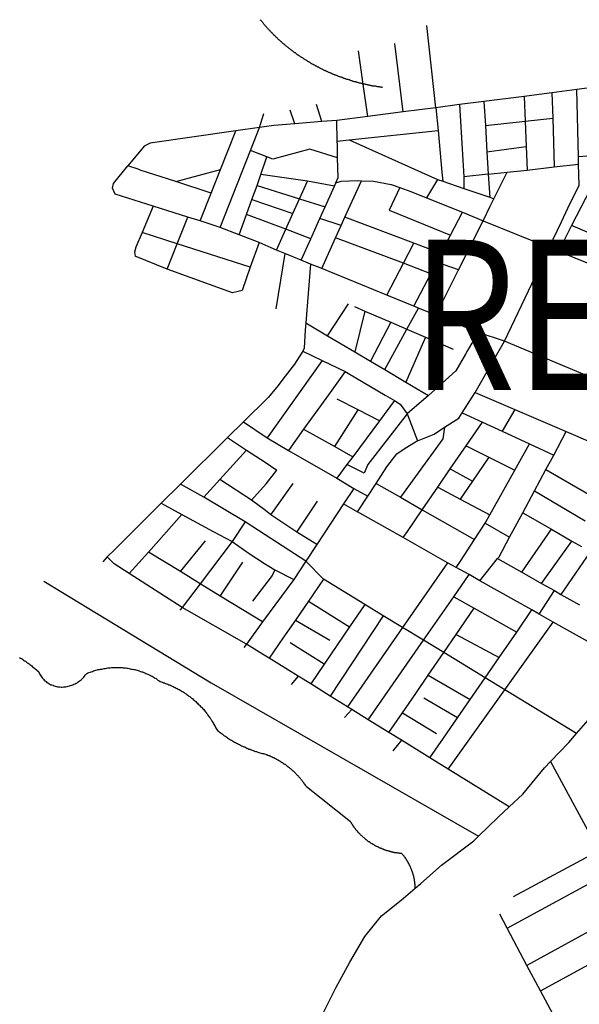
# Model space of a CAD drawing. Extents: x 318165 to 809444, y 987769 to 3368451.
# Drawn here: x 334042 to 334303, y 3361360 to 3361818 of the extents above; entities that cross this region are included whole.
import ezdxf
from ezdxf.enums import TextEntityAlignment as Align

# ---------------------------------------------------------------- set-up
doc = ezdxf.new("R2010")
doc.units = 0
doc.header["$LTSCALE"] = 10
doc.header["$MEASUREMENT"] = 0
doc.layers.add('AMBI_EIXORUA', color=252, linetype='CONTINUOUS')
doc.layers.add('AMBI_RUAS', color=1, linetype='CONTINUOUS')
doc.styles.add('ARIAL', font='ARIAL.TTF')

msp = doc.modelspace()

# ---------------------------------------------------------------- linework, layer by layer
at = {"layer": 'AMBI_EIXORUA'}
for points, elevation in [([(334202.26, 3361788.5), (334202.05, 3361788.64), (334201.79, 3361788.64), (334201.56, 3361788.77), (334201.29, 3361788.77), (334201.02, 3361788.91), (334200.79, 3361788.91), (334200.53, 3361788.91), (334200.29, 3361789.04), (334200.03, 3361789.04), (334199.79, 3361789.18), (334199.52, 3361789.18), (334199.29, 3361789.31), (334199.02, 3361789.31), (334198.79, 3361789.45), (334198.53, 3361789.45), (334198.29, 3361789.58), (334198.03, 3361789.58), (334197.79, 3361789.72), (334197.53, 3361789.72), (334197.29, 3361789.85), (334197.06, 3361789.99), (334196.79, 3361789.99), (334196.55, 3361790.12), (334196.29, 3361790.12), (334196.05, 3361790.26), (334195.82, 3361790.39), (334195.56, 3361790.39), (334195.32, 3361790.53), (334195.08, 3361790.53), (334194.82, 3361790.66), (334194.59, 3361790.66), (334194.35, 3361790.8), (334194.09, 3361790.93), (334193.84, 3361790.93), (334193.61, 3361791.07), (334193.38, 3361791.07), (334193.11, 3361791.2), (334192.87, 3361791.34), (334192.64, 3361791.34), (334192.4, 3361791.47), (334192.14, 3361791.61), (334191.9, 3361791.61), (334191.67, 3361791.74), (334191.43, 3361791.88), (334191.19, 3361791.88), (334190.96, 3361792.01), (334190.7, 3361792.01), (334190.46, 3361792.15), (334190.22, 3361792.28), (334189.99, 3361792.42), (334189.75, 3361792.42), (334189.52, 3361792.55), (334189.28, 3361792.69), (334189.04, 3361792.69), (334188.81, 3361792.82), (334188.57, 3361792.96), (334188.33, 3361792.96), (334188.07, 3361793.09), (334187.84, 3361793.23), (334187.63, 3361793.36), (334187.36, 3361793.36), (334187.15, 3361793.5), (334186.92, 3361793.63), (334186.69, 3361793.77), (334186.44, 3361793.9), (334186.22, 3361793.9), (334185.98, 3361794.04), (334185.74, 3361794.17), (334185.51, 3361794.31), (334185.27, 3361794.31), (334185.04, 3361794.44), (334184.8, 3361794.58), (334184.59, 3361794.71), (334184.35, 3361794.85), (334184.12, 3361794.85), (334183.88, 3361794.98), (334183.64, 3361795.12), (334183.43, 3361795.25), (334183.2, 3361795.39), (334182.97, 3361795.39), (334182.72, 3361795.52), (334182.52, 3361795.66), (334182.28, 3361795.79), (334182.05, 3361795.93), (334181.84, 3361796.06), (334181.6, 3361796.2), (334181.37, 3361796.33), (334181.15, 3361796.33), (334180.93, 3361796.47), (334180.72, 3361796.6), (334180.48, 3361796.74), (334180.24, 3361796.87), (334180.03, 3361797.01), (334179.8, 3361797.14), (334179.58, 3361797.28), (334179.36, 3361797.41), (334179.15, 3361797.41), (334178.91, 3361797.55), (334178.7, 3361797.68), (334178.46, 3361797.82), (334178.26, 3361797.95), (334178.05, 3361798.09), (334177.81, 3361798.22), (334177.6, 3361798.36), (334177.37, 3361798.49), (334177.15, 3361798.63), (334176.95, 3361798.76), (334176.72, 3361798.9), (334176.51, 3361799.03), (334176.29, 3361799.17), (334176.06, 3361799.3), (334175.86, 3361799.44), (334175.64, 3361799.57), (334175.43, 3361799.71), (334175.2, 3361799.84), (334174.99, 3361799.98), (334174.78, 3361800.11), (334174.57, 3361800.25), (334174.36, 3361800.38), (334174.16, 3361800.52), (334173.92, 3361800.65), (334173.71, 3361800.79), (334173.5, 3361800.92), (334173.3, 3361801.06), (334173.09, 3361801.19), (334172.88, 3361801.33), (334172.67, 3361801.46), (334172.46, 3361801.6), (334172.25, 3361801.73), (334172.05, 3361801.87), (334171.84, 3361802), (334171.63, 3361802.14), (334171.42, 3361802.27), (334171.21, 3361802.41), (334171, 3361802.68), (334170.82, 3361802.81), (334170.62, 3361802.95), (334170.4, 3361803.08), (334170.19, 3361803.22), (334169.98, 3361803.35), (334169.78, 3361803.49), (334169.59, 3361803.62), (334169.39, 3361803.76), (334169.18, 3361803.89), (334168.97, 3361804.16), (334168.79, 3361804.3), (334168.58, 3361804.43), (334168.37, 3361804.57), (334168.19, 3361804.7), (334167.98, 3361804.84), (334167.77, 3361804.97), (334167.6, 3361805.24), (334167.38, 3361805.38), (334167.2, 3361805.51), (334167, 3361805.65), (334166.81, 3361805.78), (334166.61, 3361805.92), (334166.42, 3361806.19), (334166.21, 3361806.32), (334166.03, 3361806.46), (334165.82, 3361806.59), (334165.65, 3361806.73), (334165.46, 3361807), (334165.25, 3361807.13), (334165.07, 3361807.27), (334164.9, 3361807.4), (334164.68, 3361807.54), (334164.51, 3361807.81), (334164.32, 3361807.94), (334164.14, 3361808.08), (334163.93, 3361808.21), (334163.75, 3361808.48), (334163.56, 3361808.62), (334163.38, 3361808.75), (334163.17, 3361808.89), (334163, 3361809.16), (334162.82, 3361809.29), (334162.63, 3361809.43), (334162.45, 3361809.56), (334162.27, 3361809.83), (334162.09, 3361809.97), (334161.91, 3361810.1), (334161.73, 3361810.37), (334161.55, 3361810.51), (334161.36, 3361810.64), (334161.18, 3361810.78), (334161.01, 3361811.05), (334160.82, 3361811.18), (334160.63, 3361811.32), (334160.46, 3361811.59), (334160.31, 3361811.72), (334160.12, 3361811.86), (334159.94, 3361812.13), (334159.76, 3361812.26), (334159.6, 3361812.4), (334159.42, 3361812.67), (334159.24, 3361812.8), (334159.06, 3361812.94), (334158.9, 3361813.21), (334158.73, 3361813.34), (334158.54, 3361813.48), (334158.39, 3361813.75), (334158.21, 3361813.88), (334158.05, 3361814.02), (334157.87, 3361814.29), (334157.71, 3361814.42), (334157.54, 3361814.69), (334157.39, 3361814.83), (334157.2, 3361814.96), (334157.05, 3361815.23), (334156.86, 3361815.37), (334156.71, 3361815.5), (334156.53, 3361815.77), (334156.37, 3361815.91), (334156.22, 3361816.04), (334156.04, 3361816.31), (334155.88, 3361816.45), (334155.73, 3361816.72), (334155.58, 3361816.85), (334155.39, 3361817.12), (334155.24, 3361817.26), (334155.08, 3361817.39), (334154.93, 3361817.66), (334154.78, 3361817.8), (334154.63, 3361818.07), (334154.44, 3361818.2), (334154.29, 3361818.47)], 5547.97), ([(334236.13, 3361777.43), (334231.86, 3361815.77)], 6331.78), ([(334220.97, 3361775.54), (334217.04, 3361807.4)], 6330.97), ([(334202.26, 3361788.5), (334200.1, 3361803.89)], 6330.7), ([(334211.25, 3361786.88), (334211.01, 3361786.88), (334210.75, 3361787.02), (334210.49, 3361787.02), (334210.22, 3361787.02), (334209.96, 3361787.02), (334209.72, 3361787.15), (334209.46, 3361787.15), (334209.19, 3361787.15), (334208.93, 3361787.15), (334208.67, 3361787.29), (334208.43, 3361787.29), (334208.17, 3361787.42), (334207.9, 3361787.42), (334207.64, 3361787.42), (334207.4, 3361787.56), (334207.14, 3361787.56), (334206.87, 3361787.56), (334206.61, 3361787.56), (334206.37, 3361787.69), (334206.11, 3361787.69), (334205.84, 3361787.83), (334205.61, 3361787.83), (334205.34, 3361787.83), (334205.08, 3361787.96), (334204.85, 3361787.96), (334204.59, 3361787.96), (334204.32, 3361788.1), (334204.08, 3361788.1), (334203.82, 3361788.23), (334203.56, 3361788.23), (334203.32, 3361788.23), (334203.06, 3361788.37), (334202.79, 3361788.37), (334202.55, 3361788.5), (334202.29, 3361788.5), (334202.26, 3361788.5)], 5548.78), ([(334204.38, 3361773.38), (334202.28, 3361788.37), (334202.26, 3361788.5)], 6330.43), ([(334333.27, 3361789.72), (334331.89, 3361789.72), (334309.03, 3361786.88), (334301.82, 3361785.94)], 5552.02), ([(334277.28, 3361782.7), (334258.57, 3361780.4)], 5552.83), ([(334290.27, 3361784.45), (334277.28, 3361782.7)], 5552.56), ([(334277.28, 3361782.7), (334277.79, 3361771.22)], 6339.61), ([(334301.82, 3361785.94), (334290.27, 3361784.45)], 5552.29), ([(334290.27, 3361784.45), (334290.63, 3361772.57)], 6339.07), ([(334302.61, 3361754.48), (334301.82, 3361785.94)], 6342.31), ([(334183.02, 3361770.95), (334180.47, 3361778.92)], 6330.16), ([(334236.13, 3361777.43), (334220.97, 3361775.54)], 5553.91), ([(334247.2, 3361778.92), (334236.13, 3361777.43)], 5553.37), ([(334236.13, 3361777.43), (334237.14, 3361766.77)], 6336.1), ([(334258.57, 3361780.4), (334247.2, 3361778.92)], 5553.1), ([(334247.2, 3361778.92), (334249.25, 3361745.3)], 6336.64), ([(334258.57, 3361780.4), (334259.24, 3361769.2)], 6337.18), ([(334153.97, 3361768.25), (334155.94, 3361774.73)], 6321.79), ([(334170.4, 3361770.01), (334168.19, 3361776.35)], 6329.89), ([(334204.38, 3361773.38), (334189.96, 3361771.49)], 5554.99), ([(334220.97, 3361775.54), (334204.38, 3361773.38)], 5554.45), ([(334277.79, 3361771.22), (334290.63, 3361772.57)], 6340.96), ([(334290.63, 3361772.57), (334291.31, 3361749.89)], 6339.34), ([(334153.97, 3361768.25), (334142.87, 3361766.63)], 5556.61), ([(334149.67, 3361757.45), (334153.97, 3361768.25)], 6321.52), ([(334170.4, 3361770.01), (334160.58, 3361769.2), (334156.15, 3361768.52), (334153.97, 3361768.25)], 5556.34), ([(334183.02, 3361770.95), (334170.4, 3361770.01)], 5556.07), ([(334189.96, 3361771.49), (334183.02, 3361770.95)], 5555.26), ([(334190.15, 3361761.91), (334189.96, 3361771.49)], 5558.77), ([(334259.24, 3361769.2), (334277.79, 3361771.22)], 6340.69), ([(334259.24, 3361769.2), (334259.97, 3361756.91)], 6337.45), ([(334277.79, 3361771.22), (334278.32, 3361759.34)], 6339.88), ([(334142.87, 3361766.63), (334102.88, 3361760.96), (334100.06, 3361759.48), (334092.58, 3361750.3)], 5559.85), ([(334135.79, 3361748.68), (334142.87, 3361766.63)], 6322.6), ([(334195.79, 3361762.45), (334237.14, 3361766.77)], 6331.51), ([(334237.14, 3361766.77), (334238.98, 3361747.33), (334239.36, 3361743.14)], 6336.37), ([(334190.15, 3361761.91), (334195.79, 3361762.45)], 6331.24), ([(334190.31, 3361754.08), (334190.21, 3361759.88), (334190.15, 3361761.91)], 5560.39), ([(334195.79, 3361762.45), (334236.91, 3361743.95)], 6344.2), ([(334259.97, 3361756.91), (334278.32, 3361759.34)], 6340.42), ([(334278.32, 3361759.34), (334278.78, 3361748.41)], 6340.15), ([(334135.5, 3361721.68), (334149.67, 3361757.45)], 6321.25), ([(334157.37, 3361754.62), (334149.67, 3361757.45)], 6326.65), ([(334154.53, 3361746.25), (334157.37, 3361754.62)], 6326.11), ([(334190.31, 3361754.08), (334177.36, 3361758.13), (334160.2, 3361753.54), (334157.37, 3361754.62)], 6326.38), ([(334259.97, 3361756.91), (334260.58, 3361746.52)], 6337.72), ([(334337.88, 3361753.81), (334334.54, 3361754.75), (334326.21, 3361755.02), (334323.2, 3361755.16), (334316.79, 3361755.16), (334308.5, 3361755.02), (334302.61, 3361754.48)], 6347.98), ([(334302.72, 3361751.11), (334302.61, 3361754.48)], 5565.52), ([(334086.59, 3361737.2), (334085.35, 3361739.9), (334085.91, 3361742.2), (334092.58, 3361750.3)], 6451.93), ([(334114.89, 3361743.01), (334098.33, 3361748.41), (334098.1, 3361748.54), (334097.39, 3361748.81), (334092.58, 3361750.3)], 6320.71), ([(334189.55, 3361742.47), (334190.63, 3361744.9), (334190.31, 3361754.08)], 5567.95), ([(334278.78, 3361748.41), (334291.31, 3361749.89)], 6341.77), ([(334289, 3361712.23), (334294.72, 3361724.24), (334297.7, 3361730.59), (334302.96, 3361741.39), (334302.72, 3361751.11)], 5589.28), ([(334291.31, 3361749.89), (334302.72, 3361751.11)], 6342.04), ([(334314.46, 3361751.65), (334299.32, 3361722.49)], 6338.8), ([(334114.89, 3361743.01), (334135.79, 3361748.68)], 6320.98), ([(334131.42, 3361737.61), (334135.79, 3361748.68)], 6322.33), ([(334152.75, 3361741.25), (334154.53, 3361746.25)], 6325.84), ([(334176.3, 3361743.28), (334154.53, 3361746.25)], 6327.19), ([(334249.25, 3361745.3), (334249.23, 3361739.77)], 6336.91), ([(334260.58, 3361746.52), (334249.25, 3361745.3)], 6451.66), ([(334260.58, 3361746.52), (334269.44, 3361747.46)], 6341.23), ([(334260.58, 3361746.52), (334261.23, 3361735.72)], 6337.99), ([(334263.23, 3361735.04), (334269.44, 3361747.46)], 6342.85), ([(334269.44, 3361747.46), (334278.78, 3361748.41)], 6341.5), ([(334131.42, 3361737.61), (334114.89, 3361743.01)], 6320.44), ([(334150.35, 3361734.64), (334152.75, 3361741.25)], 6325.57), ([(334152.75, 3361741.25), (334172.6, 3361735.04)], 5570.38), ([(334172.6, 3361735.04), (334176.3, 3361743.28)], 6328.27), ([(334188.82, 3361740.85), (334176.3, 3361743.28)], 6326.92), ([(334184.53, 3361731.26), (334188.82, 3361740.85)], 5573.08), ([(334188.82, 3361740.85), (334189.55, 3361742.47)], 5569.03), ([(334189.55, 3361742.47), (334192, 3361743.14), (334199.76, 3361743.55), (334201.4, 3361743.41)], 5567.68), ([(334193.77, 3361726.4), (334201.4, 3361743.41)], 6329.62), ([(334201.4, 3361743.41), (334207.03, 3361743.14), (334215.33, 3361741.66), (334219.27, 3361740.31)], 5569.57), ([(334236.91, 3361743.95), (334231.75, 3361735.45)], 5571.19), ([(334236.91, 3361743.95), (334239.36, 3361743.14)], 6343.93), ([(334239.36, 3361743.14), (334249.23, 3361739.77)], 6343.66), ([(334104.36, 3361731.53), (334086.59, 3361737.2)], 5570.65), ([(334126.3, 3361724.65), (334131.42, 3361737.61)], 6322.06), ([(334219.27, 3361740.31), (334214.32, 3361729.64)], 5575.78), ([(334219.27, 3361740.31), (334224.45, 3361738.42), (334231.75, 3361735.45)], 5571.46), ([(334249.23, 3361739.77), (334261.23, 3361735.72)], 6343.39), ([(334104.36, 3361731.53), (334099.15, 3361719.25)], 5577.94), ([(334120.51, 3361726.4), (334104.36, 3361731.53)], 5574.43), ([(334147.92, 3361727.75), (334150.35, 3361734.64)], 6325.3), ([(334150.35, 3361734.64), (334169.5, 3361728.16)], 5574.7), ([(334169.5, 3361728.16), (334172.6, 3361735.04)], 6328), ([(334172.6, 3361735.04), (334184.53, 3361731.26)], 5573.35), ([(334182.07, 3361725.86), (334184.53, 3361731.26)], 5576.59), ([(334231.75, 3361735.45), (334248.5, 3361728.7)], 5577.13), ([(334258.13, 3361724.78), (334261.49, 3361731.53), (334263.23, 3361735.04)], 6342.58), ([(334261.23, 3361735.72), (334263.23, 3361735.04)], 6343.12), ([(334144.5, 3361718.17), (334147.92, 3361727.75)], 6325.03), ([(334166.21, 3361720.87), (334147.92, 3361727.75)], 6324.76), ([(334166.21, 3361720.87), (334169.5, 3361728.16)], 6327.73), ([(334214.32, 3361729.64), (334243.02, 3361718.03)], 6332.05), ([(334243.02, 3361718.03), (334248.5, 3361728.7)], 6335.02), ([(334248.5, 3361728.7), (334258.13, 3361724.78)], 5578.48), ([(334115.55, 3361713.98), (334120.51, 3361726.4)], 5581.45), ([(334126.3, 3361724.65), (334120.51, 3361726.4)], 5576.05), ([(334135.5, 3361721.68), (334126.3, 3361724.65)], 5577.4), ([(334177.84, 3361716.41), (334182.07, 3361725.86)], 5582.26), ([(334192.01, 3361722.62), (334182.07, 3361725.86)], 6328.54), ([(334189.41, 3361716.82), (334192.01, 3361722.62)], 6329.35), ([(334192.01, 3361722.62), (334193.77, 3361726.4)], 6329.08), ([(334225.94, 3361714.25), (334193.77, 3361726.4)], 6332.59), ([(334246.62, 3361701.83), (334258.13, 3361724.78)], 6335.83), ([(334258.13, 3361724.78), (334289, 3361712.23)], 5589.55), ([(334299.32, 3361722.49), (334294.99, 3361713.85)], 6338.53), ([(334307.45, 3361719.11), (334299.32, 3361722.49)], 6357.97), ([(334099.15, 3361719.25), (334096.3, 3361712.5), (334095.66, 3361710.07), (334095.91, 3361708.31)], 5584.69), ([(334115.55, 3361713.98), (334099.15, 3361719.25)], 6323.14), ([(334144.5, 3361718.17), (334135.5, 3361721.68)], 5579.02), ([(334153.72, 3361714.66), (334144.5, 3361718.17)], 5582.8), ([(334161.86, 3361711.01), (334166.21, 3361720.87)], 6327.46), ([(334177.84, 3361716.41), (334166.21, 3361720.87)], 5582.53), ([(334238.59, 3361709.53), (334243.02, 3361718.03)], 6334.75), ([(334110.9, 3361702.24), (334115.55, 3361713.98)], 5590.9), ([(334149.56, 3361703.18), (334115.55, 3361713.98)], 6322.87), ([(334153.72, 3361714.66), (334149.56, 3361703.18)], 6323.95), ([(334161.86, 3361711.01), (334159.32, 3361712.09), (334153.72, 3361714.66)], 5585.77), ([(334173.35, 3361706.42), (334177.84, 3361716.41)], 5590.36), ([(334182.95, 3361702.51), (334189.41, 3361716.82)], 6328.81), ([(334221.04, 3361704.94), (334189.41, 3361716.82)], 6333.13), ([(334221.04, 3361704.94), (334225.94, 3361714.25)], 6333.67), ([(334238.59, 3361709.53), (334225.94, 3361714.25)], 6332.32), ([(334289, 3361712.23), (334312.9, 3361702.64), (334328.74, 3361696.3), (334335.11, 3361693.6), (334343.58, 3361694.68), (334348.37, 3361700.08), (334357.76, 3361716.55)], 5600.35), ([(334294.99, 3361713.85), (334314.87, 3361705.34)], 6353.65), ([(334110.9, 3361702.24), (334095.91, 3361708.31)], 6323.68), ([(334165.69, 3361709.53), (334161.59, 3361683.74)], 6324.49), ([(334165.69, 3361709.53), (334161.86, 3361711.01)], 5586.58), ([(334173.35, 3361706.42), (334165.69, 3361709.53)], 5590.63), ([(334236.51, 3361705.48), (334238.59, 3361709.53)], 6334.48), ([(334268.21, 3361668.62), (334289, 3361712.23)], 5614.93), ([(334177.7, 3361704.53), (334173.35, 3361706.42)], 5591.17), ([(334177.7, 3361704.53), (334175.49, 3361677.13)], 5605.75), ([(334182.95, 3361702.51), (334177.7, 3361704.53)], 5592.79), ([(334213.33, 3361690.09), (334221.04, 3361704.94)], 6333.4), ([(334233.72, 3361700.08), (334221.04, 3361704.94)], 6332.86), ([(334233.72, 3361700.08), (334236.51, 3361705.48)], 6334.21), ([(334246.62, 3361701.83), (334236.51, 3361705.48)], 6335.29), ([(334143.9, 3361691.84), (334141.27, 3361691.17), (334110.9, 3361702.24)], 6323.41), ([(334149.56, 3361703.18), (334145.84, 3361692.25), (334143.9, 3361691.84)], 6324.22), ([(334213.33, 3361690.09), (334182.95, 3361702.51)], 5599), ([(334225.94, 3361684.96), (334233.72, 3361700.08)], 6333.94), ([(334236.12, 3361680.77), (334246.62, 3361701.83)], 6335.56), ([(334225.94, 3361684.96), (334213.33, 3361690.09)], 5601.7), ([(334185.55, 3361671.19), (334195.44, 3361686.04)], 6378.76), ([(334198.17, 3361684.82), (334203.04, 3361682.66)], 6376.06), ([(334203.04, 3361682.66), (334198.32, 3361663.63)], 6378.49), ([(334203.04, 3361682.66), (334215.16, 3361677.53)], 6376.33), ([(334222.68, 3361674.29), (334228.07, 3361684.01)], 6377.41), ([(334228.07, 3361684.01), (334225.94, 3361684.96)], 5602.24), ([(334236.12, 3361680.77), (334228.07, 3361684.01)], 5605.21), ([(334255.89, 3361672.67), (334236.12, 3361680.77)], 5610.07), ([(334175.49, 3361677.13), (334175.23, 3361673.75), (334175.04, 3361671.05), (334174.67, 3361665.38), (334174.16, 3361663.9)], 5615.47), ([(334175.49, 3361677.13), (334185.55, 3361671.19)], 6379.03), ([(334215.16, 3361677.53), (334205.74, 3361659.31)], 6378.22), ([(334215.16, 3361677.53), (334222.68, 3361674.29)], 6376.6), ([(334212.33, 3361655.39), (334222.68, 3361674.29)], 6377.68), ([(334222.68, 3361674.29), (334231.33, 3361670.51)], 6376.87), ([(334255.89, 3361672.67), (334250.93, 3361664.3), (334249.89, 3361662.55), (334245.48, 3361654.85), (334232.7, 3361643.38)], 6380.65), ([(334268.21, 3361668.62), (334255.89, 3361672.67)], 5615.2), ([(334185.55, 3361671.19), (334198.32, 3361663.63)], 6379.3), ([(334231.33, 3361670.51), (334222.07, 3361649.59)], 6377.95), ([(334231.33, 3361670.51), (334244.28, 3361664.84)], 6377.14), ([(334254.48, 3361644.73), (334268.21, 3361668.62)], 5630.32), ([(334343.37, 3361637.03), (334268.21, 3361668.62)], 5640.04), ([(334174.16, 3361663.9), (334170.17, 3361657.96), (334165.93, 3361652.29), (334162, 3361647.16), (334157.88, 3361642.43), (334146.49, 3361631.09)], 5635.99), ([(334174.16, 3361663.9), (334183.15, 3361659.58)], 5619.52), ([(334198.32, 3361663.63), (334205.74, 3361659.31)], 6379.57), ([(334183.15, 3361659.58), (334157.44, 3361623.53)], 6375.25), ([(334183.15, 3361659.58), (334193.78, 3361654.45)], 5623.57), ([(334205.74, 3361659.31), (334212.33, 3361655.39)], 6379.84), ([(334193.78, 3361654.45), (334186.01, 3361643.65), (334174.42, 3361627.58)], 6375.52), ([(334193.78, 3361654.45), (334195.45, 3361653.64), (334212.46, 3361643.51), (334216.87, 3361640.95)], 5631.67), ([(334212.33, 3361655.39), (334222.07, 3361649.59)], 6380.11), ([(334222.07, 3361649.59), (334232.7, 3361643.38)], 6380.38), ([(334248.37, 3361635.28), (334254.48, 3361644.73)], 5638.15), ([(334254.48, 3361644.73), (334272.95, 3361636.76)], 5637.61), ([(334199.89, 3361636.63), (334190.09, 3361641.62)], 6381.46), ([(334216.87, 3361640.95), (334209.9, 3361631.5)], 6381.73), ([(334216.87, 3361640.95), (334219.55, 3361639.33), (334222.73, 3361634.74)], 5636.8), ([(334232.7, 3361643.38), (334222.73, 3361634.74)], 6380.92), ([(334188.96, 3361619.48), (334199.89, 3361636.63)], 6382), ([(334209.9, 3361631.5), (334199.89, 3361636.63)], 6381.19), ([(334240.12, 3361628.53), (334246.78, 3361632.71), (334248.37, 3361635.28)], 5642.47), ([(334248.37, 3361635.28), (334257.88, 3361630.82)], 6383.08), ([(334272.95, 3361636.76), (334267.11, 3361626.64)], 6383.62), ([(334272.95, 3361636.76), (334296.96, 3361626.5)], 5645.98), ([(334146.49, 3361631.09), (334138.92, 3361623.67)], 5642.2), ([(334146.49, 3361631.09), (334157.44, 3361623.53)], 5643.01), ([(334222.73, 3361634.74), (334204.41, 3361611.11), (334202.65, 3361607.06), (334194.7, 3361611.11)], 6382.27), ([(334209.9, 3361631.5), (334197.48, 3361614.76)], 6493.24), ([(334222.73, 3361634.74), (334227.56, 3361622.18)], 5646.52), ([(334250.32, 3361619.89), (334257.88, 3361630.82)], 6411.97), ([(334257.88, 3361630.82), (334267.11, 3361626.64)], 6383.35), ([(334174.42, 3361627.58), (334167.37, 3361617.73)], 6375.79), ([(334174.42, 3361627.58), (334188.96, 3361619.48)], 6382.54), ([(334240.12, 3361628.53), (334239.34, 3361623.13), (334219.63, 3361595.86)], 6403.33), ([(334227.56, 3361622.18), (334235.31, 3361625.29), (334240.12, 3361628.53)], 5646.25), ([(334267.11, 3361626.64), (334279.73, 3361620.83)], 6383.89), ([(334291.1, 3361615.57), (334296.96, 3361626.5)], 5651.92), ([(334296.96, 3361626.5), (334341.64, 3361607.33)], 5659.21), ([(334138.92, 3361623.67), (334117.01, 3361601.93)], 5655.43), ([(334138.92, 3361623.67), (334147.86, 3361617.86)], 6384.43), ([(334157.44, 3361623.53), (334167.37, 3361617.73)], 5647.06), ([(334208.31, 3361602.34), (334213.33, 3361610.03), (334217.92, 3361616.11), (334221.85, 3361618.81), (334226.6, 3361621.78), (334227.56, 3361622.18)], 5657.86), ([(334135.37, 3361604.09), (334147.86, 3361617.86)], 6385.51), ([(334147.86, 3361617.86), (334156.5, 3361612.19), (334162.03, 3361608.55)], 6384.7), ([(334167.37, 3361617.73), (334189.97, 3361604.77)], 5655.97), ([(334188.96, 3361619.48), (334197.48, 3361614.76)], 6382.81), ([(334242.88, 3361609.09), (334250.32, 3361619.89)], 6411.7), ([(334250.32, 3361619.89), (334260.91, 3361614.62)], 6403.6), ([(334272.95, 3361608.55), (334279.73, 3361620.83)], 6411.16), ([(334279.73, 3361620.83), (334291.1, 3361615.57)], 6384.16), ([(334197.48, 3361614.76), (334194.7, 3361611.11)], 6493.51), ([(334260.91, 3361614.62), (334253.15, 3361603.42)], 6404.14), ([(334260.91, 3361614.62), (334272.95, 3361608.55)], 6403.87), ([(334287.4, 3361608.82), (334291.1, 3361615.57)], 5656.78), ([(334150.11, 3361594.51), (334157.01, 3361602.2), (334162.03, 3361608.55)], 6384.97), ([(334194.7, 3361611.11), (334189.97, 3361604.77)], 6493.78), ([(334237.03, 3361600.58), (334242.88, 3361609.09)], 6411.43), ([(334242.88, 3361609.09), (334253.15, 3361603.42)], 6404.68), ([(334261.38, 3361587.76), (334272.95, 3361608.55)], 6406.3), ([(334282.09, 3361598.83), (334287.4, 3361608.82)], 5662.72), ([(334287.4, 3361608.82), (334312.46, 3361594.37)], 6410.62), ([(334127.89, 3361595.86), (334135.37, 3361604.09)], 6385.24), ([(334150.11, 3361594.51), (334135.37, 3361604.09)], 6386.59), ([(334189.97, 3361604.77), (334197.94, 3361600.04)], 6494.05), ([(334253.15, 3361603.42), (334247.49, 3361595.05)], 6404.41), ([(334117.01, 3361601.93), (334108.1, 3361593.16)], 5660.56), ([(334127.89, 3361595.86), (334117.01, 3361601.93)], 5659.48), ([(334159.2, 3361587.76), (334169.65, 3361602.34)], 6386.86), ([(334197.94, 3361600.04), (334193.12, 3361592.75)], 6494.59), ([(334197.94, 3361600.04), (334204.4, 3361596.4)], 6494.32), ([(334204.4, 3361596.4), (334208.31, 3361602.34)], 5661.37), ([(334208.31, 3361602.34), (334219.63, 3361595.86)], 6412.24), ([(334229.77, 3361590.05), (334237.03, 3361600.58)], 6406.84), ([(334237.03, 3361600.58), (334247.49, 3361595.05)], 6413.05), ([(334276.62, 3361588.7), (334282.09, 3361598.83)], 5668.93), ([(334282.09, 3361598.83), (334305.76, 3361584.92)], 6409.81), ([(334147.27, 3361584.38), (334127.89, 3361595.86)], 5667.04), ([(334159.2, 3361587.76), (334156.73, 3361589.65), (334150.11, 3361594.51)], 6386.32), ([(334171.35, 3361579.66), (334181.03, 3361594.1)], 6387.13), ([(334199.65, 3361589.11), (334204.4, 3361596.4)], 5665.42), ([(334219.63, 3361595.86), (334229.77, 3361590.05)], 6412.51), ([(334247.49, 3361595.05), (334261.38, 3361587.76)], 6413.32), ([(334108.1, 3361593.16), (334086.3, 3361571.42), (334082.83, 3361568.05)], 5678.11), ([(334108.1, 3361593.16), (334117.72, 3361587.89)], 6387.4), ([(334193.12, 3361592.75), (334180.72, 3361573.85)], 6494.86), ([(334193.12, 3361592.75), (334199.65, 3361589.11)], 5665.69), ([(334220.85, 3361577.09), (334199.65, 3361589.11)], 5676.22), ([(334220.85, 3361577.09), (334222.95, 3361579.93), (334229.77, 3361590.05)], 6406.57), ([(334229.77, 3361590.05), (334254.16, 3361576.15)], 6412.78), ([(334102.14, 3361570.34), (334117.72, 3361587.89)], 6390.64), ([(334117.72, 3361587.89), (334132.27, 3361579.93), (334141.18, 3361575.2)], 6387.67), ([(334171.35, 3361579.66), (334159.2, 3361587.76)], 6386.05), ([(334259.2, 3361583.84), (334261.38, 3361587.76)], 6406.03), ([(334270.49, 3361577.36), (334276.62, 3361588.7)], 5677.84), ([(334276.62, 3361588.7), (334290.02, 3361581.01)], 6407.11), ([(334147.27, 3361584.38), (334141.18, 3361575.2)], 6390.91), ([(334175.57, 3361566.02), (334156.63, 3361578.44), (334147.27, 3361584.38)], 5682.97), ([(334254.16, 3361576.15), (334259.2, 3361583.84)], 6405.76), ([(334259.2, 3361583.84), (334270.49, 3361577.36)], 6403.06), ([(334276.18, 3361561.03), (334290.02, 3361581.01)], 6393.88), ([(334290.02, 3361581.01), (334299.51, 3361575.47)], 6407.38), ([(334117.01, 3361561.3), (334128.69, 3361575.61)], 6389.02), ([(334180.72, 3361573.85), (334171.35, 3361579.66)], 6385.78), ([(334241.63, 3361565.35), (334220.85, 3361577.09)], 5686.48), ([(334245.66, 3361563.19), (334247.6, 3361566.16), (334254.16, 3361576.15)], 6405.49), ([(334264.91, 3361567.37), (334265.6, 3361568.18), (334270.49, 3361577.36)], 5685.4), ([(334285.35, 3361555.76), (334299.51, 3361575.47)], 6394.15), ([(334299.51, 3361575.47), (334304.08, 3361572.91)], 6407.65), ([(334141.18, 3361575.2), (334126.29, 3361555.49)], 6391.18), ([(334141.18, 3361575.2), (334149.05, 3361569.67), (334156.2, 3361564.94), (334161.08, 3361562.11)], 6387.94), ([(334180.72, 3361573.85), (334175.59, 3361566.02)], 5683.24), ([(334082.83, 3361568.05), (334080.8, 3361565.75)], 5680), ([(334093.19, 3361560.35), (334086.15, 3361564.81), (334082.83, 3361568.05)], 5684.86), ([(334093.19, 3361560.35), (334102.14, 3361570.34)], 6390.37), ([(334117.01, 3361561.3), (334102.14, 3361570.34)], 6390.1), ([(334256.64, 3361556.98), (334264.91, 3361567.37)], 5694.58), ([(334264.91, 3361567.37), (334276.18, 3361561.03)], 6394.96), ([(334308.16, 3361570.48), (334294.37, 3361550.63)], 6394.42), ([(334135.57, 3361549.82), (334146.1, 3361565.62)], 6388.75), ([(334161.08, 3361562.11), (334159.88, 3361559.41), (334150.61, 3361547.53)], 6388.48), ([(334161.08, 3361562.11), (334169.95, 3361557.52)], 6388.21), ([(334175.57, 3361566.02), (334169.95, 3361557.52)], 5689.99), ([(334175.59, 3361566.02), (334175.57, 3361566.02)], 5682.7), ([(334175.59, 3361566.02), (334175.57, 3361566.02)], 5684.32), ([(334175.59, 3361566.02), (334175.59, 3361566.02)], 5683.51), ([(334175.59, 3361566.02), (334175.59, 3361566.02)], 5683.78), ([(334175.59, 3361566.02), (334175.59, 3361566.02)], 5684.05), ([(334183.78, 3361557.65), (334175.59, 3361566.02)], 5690.8), ([(334241.63, 3361565.35), (334220.64, 3361535.24)], 5712.67), ([(334245.66, 3361563.19), (334241.63, 3361565.35)], 5688.37), ([(334251.62, 3361559.81), (334245.66, 3361563.19)], 5692.42), ([(334117.88, 3361544.56), (334093.19, 3361560.35)], 5698.09), ([(334126.29, 3361555.49), (334117.01, 3361561.3)], 6389.83), ([(334169.95, 3361557.52), (334155.32, 3361537.81)], 5706.73), ([(334183.78, 3361557.65), (334176.71, 3361547.39)], 6402.25), ([(334203.04, 3361545.91), (334183.78, 3361557.65)], 5700.79), ([(334244.48, 3361549.55), (334251.62, 3361559.81)], 6399.55), ([(334256.64, 3361556.98), (334251.62, 3361559.81)], 5694.85), ([(334280.89, 3361543.34), (334256.64, 3361556.98)], 5707), ([(334276.18, 3361561.03), (334285.35, 3361555.76)], 6395.23), ([(334053.41, 3361556.71), (334131.43, 3361509.32), (334256.02, 3361437.91)], 5786.92), ([(334126.29, 3361555.49), (334117.88, 3361544.56)], 6391.45), ([(334135.57, 3361549.82), (334126.29, 3361555.49)], 6389.56), ([(334284.29, 3361541.32), (334291.44, 3361552.39)], 6393.61), ([(334285.35, 3361555.76), (334291.44, 3361552.39)], 6395.5), ([(334291.44, 3361552.39), (334294.37, 3361550.63)], 6395.77), ([(334155.32, 3361537.81), (334146.67, 3361543.07), (334135.57, 3361549.82)], 6389.29), ([(334230.35, 3361529.3), (334244.48, 3361549.55)], 6399.82), ([(334244.48, 3361549.55), (334254.01, 3361544.15)], 6396.58), ([(334294.37, 3361550.63), (334303.1, 3361545.77)], 6396.04), ([(334117.88, 3361544.56), (334116.84, 3361543.21)], 6391.72), ([(334147.78, 3361527.41), (334117.88, 3361544.56)], 5715.1), ([(334176.71, 3361547.39), (334170.64, 3361538.62)], 6402.52), ([(334176.71, 3361547.39), (334195.93, 3361535.51)], 6400.9), ([(334203.04, 3361545.91), (334195.93, 3361535.51)], 6400.63), ([(334211.61, 3361540.64), (334203.04, 3361545.91)], 5706.46), ([(334245.56, 3361531.87), (334254.01, 3361544.15)], 6397.66), ([(334254.01, 3361544.15), (334273.88, 3361533.08)], 6396.85), ([(334273.88, 3361533.08), (334280.89, 3361543.34)], 6393.34), ([(334284.29, 3361541.32), (334280.89, 3361543.34)], 5709.16), ([(334170.64, 3361538.62), (334164.84, 3361530.25), (334158.42, 3361520.93)], 6402.79), ([(334170.64, 3361538.62), (334186.76, 3361529.3)], 6401.98), ([(334211.61, 3361540.64), (334186.88, 3361503.25)], 6400.36), ([(334220.64, 3361535.24), (334211.61, 3361540.64)], 5712.94), ([(334290.84, 3361537.67), (334284.29, 3361541.32)], 5713.21), ([(334155.32, 3361537.81), (334147.78, 3361527.41)], 5714.83), ([(334195.93, 3361535.51), (334190.33, 3361527.28), (334184.12, 3361518.1)], 6401.17), ([(334220.64, 3361535.24), (334194.95, 3361498.25)], 5738.59), ([(334230.35, 3361529.3), (334220.64, 3361535.24)], 5717.26), ([(334268.26, 3361506.08), (334290.84, 3361537.67)], 5735.08), ([(334308.41, 3361527.82), (334290.84, 3361537.67)], 5722.66), ([(334239.8, 3361523.5), (334245.56, 3361531.87)], 6397.39), ([(334245.56, 3361531.87), (334265.61, 3361521.2)], 6397.12), ([(334265.61, 3361521.2), (334273.88, 3361533.08)], 6393.07), ([(334147.78, 3361527.41), (334146.63, 3361525.93)], 5716.18), ([(334158.42, 3361520.93), (334155.29, 3361522.82), (334147.78, 3361527.41)], 5721.58), ([(334184.12, 3361518.1), (334168.15, 3361528.09)], 6401.71), ([(334204.61, 3361492.18), (334230.35, 3361529.3)], 6400.09), ([(334239.8, 3361523.5), (334230.35, 3361529.3)], 5723.47), ([(334042.07, 3361521.2), (334042.53, 3361520.93), (334042.98, 3361520.66), (334043.43, 3361520.39), (334043.87, 3361519.99), (334044.31, 3361519.72), (334044.75, 3361519.45), (334045.17, 3361519.18), (334045.61, 3361518.77), (334046.04, 3361518.5), (334046.47, 3361518.23), (334046.89, 3361517.96), (334047.3, 3361517.56), (334047.72, 3361517.29), (334048.14, 3361516.88), (334048.55, 3361516.61), (334048.94, 3361516.21), (334049.36, 3361515.94), (334049.77, 3361515.53), (334050.16, 3361515.26), (334050.95, 3361514.59), (334051.14, 3361514.05), (334051.37, 3361513.51), (334051.62, 3361513.1), (334051.91, 3361512.7), (334052.19, 3361512.16), (334052.52, 3361511.75), (334052.85, 3361511.35), (334053.22, 3361511.08), (334053.58, 3361510.67), (334053.97, 3361510.27), (334054.39, 3361510), (334054.8, 3361509.59), (334055.25, 3361509.32), (334055.71, 3361509.05), (334056.16, 3361508.78), (334056.66, 3361508.51), (334057.16, 3361508.38), (334057.65, 3361508.24), (334058.18, 3361507.97), (334058.71, 3361507.84), (334059.23, 3361507.7), (334059.76, 3361507.57), (334060.31, 3361507.57), (334060.87, 3361507.57), (334061.4, 3361507.43), (334061.96, 3361507.43), (334062.51, 3361507.57), (334063.1, 3361507.57), (334063.62, 3361507.57), (334064.19, 3361507.7), (334064.74, 3361507.84), (334065.3, 3361507.97), (334065.83, 3361508.11), (334066.36, 3361508.24), (334066.9, 3361508.51), (334067.41, 3361508.78), (334067.94, 3361508.92), (334068.43, 3361509.19), (334068.94, 3361509.46), (334069.42, 3361509.86), (334069.88, 3361510.13), (334070.34, 3361510.4), (334070.77, 3361510.81), (334071.17, 3361511.21), (334071.58, 3361511.62), (334071.98, 3361512.02), (334072.34, 3361512.43), (334072.69, 3361512.97), (334073.35, 3361513.78), (334073.85, 3361514.05), (334074.39, 3361514.18), (334074.93, 3361514.32), (334075.46, 3361514.59), (334076.01, 3361514.72), (334076.55, 3361514.99), (334077.09, 3361515.13), (334077.64, 3361515.26), (334078.17, 3361515.4), (334078.73, 3361515.53), (334079.29, 3361515.67), (334079.82, 3361515.8), (334080.39, 3361515.8), (334080.94, 3361515.94), (334081.5, 3361516.07), (334082.06, 3361516.07), (334082.61, 3361516.21), (334083.14, 3361516.34), (334083.73, 3361516.34), (334084.26, 3361516.34), (334084.84, 3361516.48), (334085.4, 3361516.48), (334085.96, 3361516.48), (334086.51, 3361516.48), (334087.07, 3361516.48), (334087.62, 3361516.48), (334088.18, 3361516.48), (334088.74, 3361516.48), (334089.27, 3361516.48), (334089.82, 3361516.48), (334090.38, 3361516.34), (334090.93, 3361516.34), (334091.48, 3361516.34), (334092.01, 3361516.21), (334092.57, 3361516.21), (334093.12, 3361516.07), (334093.65, 3361515.94), (334094.17, 3361515.8), (334094.73, 3361515.8), (334095.25, 3361515.67), (334095.78, 3361515.53), (334096.31, 3361515.4), (334096.83, 3361515.26), (334097.36, 3361515.13), (334097.88, 3361514.99), (334098.38, 3361514.72), (334098.91, 3361514.59), (334099.41, 3361514.45), (334099.93, 3361514.18), (334100.43, 3361514.05), (334100.93, 3361513.78), (334101.43, 3361513.64), (334101.9, 3361513.37), (334102.4, 3361513.1), (334102.87, 3361512.97), (334103.34, 3361512.7), (334103.82, 3361512.43), (334104.28, 3361512.16), (334104.75, 3361511.89), (334105.2, 3361511.62), (334105.66, 3361511.35), (334106.11, 3361511.08), (334106.55, 3361510.67), (334106.97, 3361510.4), (334107.57, 3361510), (334108.09, 3361509.86), (334108.62, 3361509.73), (334109.11, 3361509.46), (334109.65, 3361509.32), (334110.14, 3361509.05), (334110.64, 3361508.92), (334111.14, 3361508.78), (334111.64, 3361508.51), (334112.14, 3361508.38), (334112.63, 3361508.11), (334113.13, 3361507.84), (334113.6, 3361507.7), (334114.1, 3361507.43), (334114.57, 3361507.16), (334115.04, 3361506.89), (334115.54, 3361506.76), (334116.01, 3361506.49), (334116.46, 3361506.22), (334116.93, 3361505.95), (334117.39, 3361505.68), (334117.84, 3361505.41), (334118.29, 3361505.14), (334118.75, 3361504.87), (334119.2, 3361504.46), (334119.64, 3361504.19), (334120.06, 3361503.92), (334120.5, 3361503.65), (334120.92, 3361503.25), (334121.36, 3361502.98), (334121.78, 3361502.71), (334122.19, 3361502.3), (334122.61, 3361502.03), (334122.99, 3361501.63), (334123.42, 3361501.36), (334123.8, 3361500.95), (334124.19, 3361500.68), (334124.58, 3361500.28), (334124.97, 3361499.87), (334125.36, 3361499.47), (334125.72, 3361499.2), (334126.11, 3361498.79), (334126.47, 3361498.39), (334126.83, 3361497.98), (334127.2, 3361497.71), (334127.53, 3361497.31), (334127.89, 3361496.9), (334128.23, 3361496.5), (334128.56, 3361496.09), (334128.87, 3361495.69), (334129.2, 3361495.28), (334129.54, 3361494.88), (334129.85, 3361494.34), (334130.16, 3361493.93), (334130.46, 3361493.53), (334130.74, 3361493.12), (334131.05, 3361492.72), (334131.34, 3361492.18), (334131.62, 3361491.77), (334131.9, 3361491.37), (334132.15, 3361490.96), (334132.44, 3361490.42), (334132.69, 3361490.02), (334132.94, 3361489.48), (334133.2, 3361489.07), (334133.42, 3361488.53), (334133.65, 3361488.13), (334133.95, 3361487.59), (334134.34, 3361487.18), (334134.76, 3361486.91), (334135.18, 3361486.51), (334135.59, 3361486.24), (334136.01, 3361485.97), (334136.43, 3361485.56), (334136.87, 3361485.29), (334137.29, 3361484.89), (334137.73, 3361484.62), (334138.17, 3361484.35), (334138.61, 3361484.08), (334139.06, 3361483.81), (334139.5, 3361483.4), (334139.95, 3361483.13), (334140.39, 3361482.86), (334140.86, 3361482.59), (334141.3, 3361482.32), (334141.78, 3361482.05), (334142.24, 3361481.78), (334142.71, 3361481.51), (334143.16, 3361481.24), (334143.66, 3361481.11), (334144.13, 3361480.84), (334144.59, 3361480.57), (334145.07, 3361480.3), (334145.56, 3361480.03), (334146.04, 3361479.89), (334146.54, 3361479.62), (334147.03, 3361479.49), (334147.51, 3361479.22), (334148, 3361478.95), (334148.5, 3361478.81), (334149, 3361478.54), (334149.5, 3361478.41), (334150.02, 3361478.14), (334150.52, 3361478), (334151.02, 3361477.87), (334151.55, 3361477.6), (334152.04, 3361477.46), (334152.57, 3361477.33), (334153.07, 3361477.06), (334153.6, 3361476.92), (334154.12, 3361476.79), (334154.64, 3361476.65), (334155.18, 3361476.52), (334155.7, 3361476.38), (334156.22, 3361476.25), (334156.75, 3361476.11), (334157.57, 3361475.84)], 5755.06), ([(334171.87, 3361512.56), (334158.42, 3361520.93)], 5726.17), ([(334232.58, 3361512.97), (334239.8, 3361523.5)], 6398.47), ([(334259.07, 3361511.75), (334239.8, 3361523.5)], 5730.76), ([(334259.07, 3361511.75), (334265.61, 3361521.2)], 6392.8), ([(334184.12, 3361518.1), (334177.82, 3361508.92)], 6401.44), ([(334171.87, 3361512.56), (334168.68, 3361508.65)], 5730.22), ([(334177.82, 3361508.92), (334171.87, 3361512.56)], 5730.49), ([(334220.53, 3361495.42), (334226.73, 3361504.46), (334232.58, 3361512.97)], 6398.2), ([(334232.58, 3361512.97), (334252.1, 3361501.63)], 6398.74), ([(334252.1, 3361501.63), (334259.07, 3361511.75)], 6392.53), ([(334268.26, 3361506.08), (334259.07, 3361511.75)], 5735.35), ([(334186.88, 3361503.25), (334177.82, 3361508.92)], 5734.54), ([(334194.95, 3361498.25), (334186.88, 3361503.25)], 5738.86), ([(334246.27, 3361493.12), (334230.59, 3361502.17)], 6399.01), ([(334241.86, 3361469.09), (334268.26, 3361506.08)], 5761.81), ([(334301.67, 3361485.83), (334268.26, 3361506.08)], 5753.44), ([(334197.03, 3361496.9), (334194.95, 3361498.25)], 5740.48), ([(334246.27, 3361493.12), (334252.1, 3361501.63)], 6392.26), ([(334197.03, 3361496.9), (334193.59, 3361493.26)], 5742.37), ([(334204.61, 3361492.18), (334197.03, 3361496.9)], 5743.18), ([(334214.26, 3361486.24), (334220.53, 3361495.42)], 6397.93), ([(334220.53, 3361495.42), (334236.44, 3361485.7)], 6399.28), ([(334233.32, 3361474.49), (334239.69, 3361483.67), (334246.27, 3361493.12)], 6391.99), ([(334214.26, 3361486.24), (334204.61, 3361492.18)], 5748.58), ([(334301.67, 3361485.83), (334307.13, 3361492.04)], 5753.17), ([(334220.06, 3361482.73), (334214.26, 3361486.24)], 5752.36), ([(334289.67, 3361472.74), (334298.13, 3361481.65), (334301.67, 3361485.83)], 5760.73), ([(334220.06, 3361482.73), (334216.06, 3361477.73)], 5756.14), ([(334233.32, 3361474.49), (334220.06, 3361482.73)], 5757.49), ([(334226.57, 3361413.74), (334226.55, 3361413.88), (334226.56, 3361414.01), (334226.53, 3361414.28), (334226.51, 3361414.55), (334226.51, 3361414.69), (334226.49, 3361414.96), (334226.47, 3361415.09), (334226.45, 3361415.36), (334226.43, 3361415.5), (334226.4, 3361415.77), (334226.39, 3361416.04), (334226.36, 3361416.17), (334226.34, 3361416.44), (334226.32, 3361416.58), (334226.27, 3361416.85), (334226.25, 3361416.98), (334226.23, 3361417.25), (334226.18, 3361417.39), (334226.13, 3361417.66), (334226.11, 3361417.79), (334226.06, 3361418.06), (334226.02, 3361418.2), (334225.99, 3361418.47), (334225.94, 3361418.74), (334225.9, 3361418.87), (334225.85, 3361419.01), (334225.8, 3361419.28), (334225.75, 3361419.41), (334225.68, 3361419.68), (334225.63, 3361419.95), (334225.58, 3361420.09), (334225.5, 3361420.22), (334225.45, 3361420.49), (334225.41, 3361420.63), (334225.33, 3361420.9), (334225.26, 3361421.03), (334225.21, 3361421.3), (334225.13, 3361421.44), (334225.05, 3361421.71), (334224.99, 3361421.84), (334224.91, 3361422.11), (334224.84, 3361422.25), (334224.76, 3361422.38), (334224.68, 3361422.65), (334224.61, 3361422.79), (334224.53, 3361423.06), (334224.46, 3361423.19), (334224.35, 3361423.46), (334224.29, 3361423.6), (334224.2, 3361423.73), (334224.1, 3361424), (334224.03, 3361424.14), (334223.92, 3361424.27), (334223.82, 3361424.54), (334223.75, 3361424.68), (334223.65, 3361424.95), (334223.54, 3361425.08), (334223.44, 3361425.22), (334223.34, 3361425.49), (334223.24, 3361425.62), (334223.14, 3361425.76), (334223.04, 3361426.03), (334222.94, 3361426.16), (334222.84, 3361426.3), (334222.71, 3361426.57), (334222.6, 3361426.7), (334222.51, 3361426.84), (334222.38, 3361427.11), (334222.27, 3361427.24), (334222.14, 3361427.38), (334222.02, 3361427.51), (334221.92, 3361427.78), (334221.78, 3361427.92), (334221.65, 3361428.05), (334221.55, 3361428.19), (334221.43, 3361428.46), (334221.3, 3361428.59), (334221.16, 3361428.73), (334221.04, 3361428.86), (334220.91, 3361429), (334220.79, 3361429.27), (334220.62, 3361429.4), (334220.5, 3361429.54), (334220.32, 3361429.81), (334220.1, 3361429.81), (334219.89, 3361429.81), (334219.66, 3361429.81), (334219.44, 3361429.81), (334219.23, 3361429.94), (334219.02, 3361429.94), (334218.81, 3361429.94), (334218.57, 3361429.94), (334218.36, 3361429.94), (334218.15, 3361430.08), (334217.94, 3361430.08), (334217.73, 3361430.08), (334217.52, 3361430.08), (334217.31, 3361430.21), (334217.07, 3361430.21), (334216.86, 3361430.21), (334216.65, 3361430.35), (334216.44, 3361430.35), (334216.23, 3361430.35), (334216.02, 3361430.48), (334215.81, 3361430.48), (334215.6, 3361430.48), (334215.39, 3361430.62), (334215.17, 3361430.62), (334214.96, 3361430.75), (334214.75, 3361430.75), (334214.54, 3361430.75), (334214.36, 3361430.89), (334214.15, 3361430.89), (334213.94, 3361431.02), (334213.73, 3361431.02), (334213.52, 3361431.02), (334213.31, 3361431.16), (334213.12, 3361431.29), (334212.91, 3361431.29), (334212.7, 3361431.43), (334212.52, 3361431.43), (334212.31, 3361431.56), (334212.1, 3361431.56), (334211.92, 3361431.7), (334211.71, 3361431.7), (334211.5, 3361431.83), (334211.31, 3361431.83), (334211.11, 3361431.97), (334210.92, 3361432.1), (334210.71, 3361432.1), (334210.53, 3361432.24), (334210.31, 3361432.37), (334210.14, 3361432.37), (334209.93, 3361432.51), (334209.74, 3361432.51), (334209.55, 3361432.64), (334209.34, 3361432.78), (334209.17, 3361432.91), (334208.98, 3361432.91), (334208.77, 3361433.05), (334208.58, 3361433.18), (334208.4, 3361433.18), (334208.22, 3361433.32), (334208.04, 3361433.45), (334207.83, 3361433.45), (334207.65, 3361433.59), (334207.46, 3361433.72), (334207.28, 3361433.86), (334207.1, 3361433.99), (334206.91, 3361433.99), (334206.73, 3361434.13), (334206.55, 3361434.26), (334206.37, 3361434.4), (334206.21, 3361434.53), (334206.03, 3361434.53), (334205.84, 3361434.67), (334205.66, 3361434.8), (334205.5, 3361434.94), (334205.32, 3361435.07), (334205.14, 3361435.21), (334204.98, 3361435.34), (334204.8, 3361435.34), (334204.62, 3361435.48), (334204.46, 3361435.61), (334204.28, 3361435.75), (334204.13, 3361435.88), (334203.94, 3361436.02), (334203.78, 3361436.15), (334203.63, 3361436.29), (334203.45, 3361436.42), (334203.29, 3361436.56), (334203.13, 3361436.69), (334202.98, 3361436.83), (334202.82, 3361436.96), (334202.64, 3361437.1), (334202.48, 3361437.23), (334202.33, 3361437.37), (334202.17, 3361437.5), (334202.02, 3361437.64), (334201.86, 3361437.77), (334201.71, 3361437.91), (334201.58, 3361438.04), (334201.42, 3361438.18), (334201.27, 3361438.31), (334201.11, 3361438.45), (334200.96, 3361438.58), (334200.83, 3361438.85), (334200.67, 3361438.99), (334200.54, 3361439.12), (334200.38, 3361439.26), (334200.26, 3361439.39), (334200.1, 3361439.53), (334199.98, 3361439.66), (334199.82, 3361439.8), (334199.69, 3361440.07), (334199.56, 3361440.2), (334199.4, 3361440.34), (334199.28, 3361440.47), (334199.15, 3361440.61), (334199.02, 3361440.74), (334198.89, 3361440.88), (334198.76, 3361441.15), (334198.64, 3361441.28), (334198.5, 3361441.42), (334198.38, 3361441.69), (334198.25, 3361441.82), (334198.12, 3361441.96), (334198.01, 3361442.09), (334197.89, 3361442.36), (334197.76, 3361442.5), (334197.66, 3361442.63), (334197.53, 3361442.77), (334197.43, 3361443.04), (334197.3, 3361443.17), (334197.2, 3361443.31), (334197.08, 3361443.58), (334196.97, 3361443.71), (334196.86, 3361443.85), (334196.74, 3361443.98), (334196.64, 3361444.25), (334196.54, 3361444.39), (334196.38, 3361444.66), (334175.86, 3361460.86), (334175.76, 3361460.99), (334175.64, 3361461.26), (334175.53, 3361461.4), (334175.4, 3361461.53), (334175.3, 3361461.67), (334175.17, 3361461.94), (334175.07, 3361462.07), (334174.94, 3361462.21), (334174.81, 3361462.34), (334174.71, 3361462.61), (334174.58, 3361462.75), (334174.45, 3361462.88), (334174.32, 3361463.02), (334174.19, 3361463.29), (334174.07, 3361463.42), (334173.94, 3361463.56), (334173.81, 3361463.69), (334173.68, 3361463.96), (334173.55, 3361464.1), (334173.43, 3361464.23), (334173.3, 3361464.37), (334173.16, 3361464.5), (334173.04, 3361464.77), (334172.91, 3361464.91), (334172.78, 3361465.04), (334172.62, 3361465.18), (334172.5, 3361465.31), (334172.37, 3361465.45), (334172.21, 3361465.58), (334172.08, 3361465.85), (334171.93, 3361465.99), (334171.8, 3361466.12), (334171.65, 3361466.26), (334171.52, 3361466.39), (334171.36, 3361466.53), (334171.23, 3361466.66), (334171.07, 3361466.8), (334170.92, 3361467.07), (334170.79, 3361467.2), (334170.63, 3361467.34), (334170.48, 3361467.47), (334170.32, 3361467.61), (334170.19, 3361467.74), (334170.04, 3361467.88), (334169.88, 3361468.01), (334169.73, 3361468.15), (334169.58, 3361468.28), (334169.42, 3361468.42), (334169.27, 3361468.55), (334169.11, 3361468.69), (334168.95, 3361468.82), (334168.79, 3361468.96), (334168.64, 3361469.09), (334168.46, 3361469.23), (334168.3, 3361469.36), (334168.14, 3361469.5), (334167.99, 3361469.63), (334167.83, 3361469.77), (334167.65, 3361469.9), (334167.49, 3361470.04), (334167.33, 3361470.17), (334167.16, 3361470.31), (334167, 3361470.44), (334166.82, 3361470.58), (334166.66, 3361470.71), (334166.48, 3361470.85), (334166.32, 3361470.98), (334166.14, 3361471.12), (334165.98, 3361471.25), (334165.81, 3361471.25), (334165.65, 3361471.39), (334165.46, 3361471.52), (334165.28, 3361471.66), (334165.12, 3361471.79), (334164.94, 3361471.93), (334164.76, 3361472.06), (334164.57, 3361472.06), (334164.4, 3361472.2), (334164.24, 3361472.33), (334164.06, 3361472.47), (334163.87, 3361472.6), (334163.69, 3361472.74), (334163.5, 3361472.74), (334163.33, 3361472.87), (334163.14, 3361473.01), (334162.95, 3361473.14), (334162.78, 3361473.14), (334162.59, 3361473.28), (334162.41, 3361473.41), (334162.23, 3361473.55), (334162.04, 3361473.68), (334161.86, 3361473.68), (334161.65, 3361473.82), (334161.47, 3361473.95), (334161.28, 3361474.09), (334161.11, 3361474.09), (334160.92, 3361474.22), (334160.71, 3361474.36), (334160.52, 3361474.49), (334160.34, 3361474.49), (334160.16, 3361474.63), (334159.95, 3361474.76), (334159.77, 3361474.76), (334159.55, 3361474.9), (334159.37, 3361474.9), (334159.19, 3361475.03), (334158.98, 3361475.17), (334158.79, 3361475.17), (334158.58, 3361475.3), (334158.4, 3361475.3), (334158.2, 3361475.44), (334158.01, 3361475.57), (334157.8, 3361475.57), (334157.59, 3361475.71), (334157.4, 3361475.71), (334157.19, 3361475.84), (334157.01, 3361475.98), (334157.57, 3361475.84)], 5800.42), ([(334241.86, 3361469.09), (334233.32, 3361474.49)], 5762.08), ([(334270.26, 3361451.54), (334276.69, 3361457.48), (334286.77, 3361469.77), (334289.67, 3361472.74)], 5774.23), ([(334289.67, 3361472.74), (334312.15, 3361431.02)], 6483.79), ([(334270.26, 3361451.54), (334241.86, 3361469.09)], 5774.5), ([(334256.02, 3361437.91), (334265.17, 3361446.82), (334270.26, 3361451.54)], 5786.65), ([(334226.57, 3361413.74), (334229.19, 3361415.9), (334238.7, 3361424.41), (334253.91, 3361435.75), (334256.02, 3361437.91)], 5800.15), ([(334312.15, 3361431.02), (334272.23, 3361409.69)], 6487.03), ([(334269.45, 3361394.98), (334317.49, 3361421.17)], 6487.3), ([(334140.98, 3361309.25), (334146.35, 3361314.92), (334150.95, 3361319.38), (334160.64, 3361326.53), (334167.33, 3361334.36), (334174.35, 3361342.46), (334182.61, 3361353.53), (334189.52, 3361367.3), (334196.01, 3361379.18), (334202.98, 3361391.2), (334210.82, 3361400.78), (334220.01, 3361408.07), (334226.57, 3361413.74)], 6317.47), ([(334269.45, 3361394.98), (334265.95, 3361401.59)], 5811.49), ([(334326.68, 3361404.02), (334278.59, 3361377.7)], 6487.57), ([(334278.59, 3361377.7), (334269.45, 3361394.98)], 6486.76), ([(334284.92, 3361365.82), (334333.05, 3361392.14)], 6487.84), ([(334284.92, 3361365.82), (334278.59, 3361377.7)], 6486.49), ([(334293.26, 3361350.16), (334284.92, 3361365.82)], 6486.22)]:
    msp.add_lwpolyline(points, dxfattribs=dict(at, elevation=elevation))

# ---------------------------------------------------------------- texts
at = {"layer": 'AMBI_RUAS', "color": 1, "style": 'ARIAL', "width": 0.8}
msp.add_text('RESTINGA', height=70, dxfattribs=at).set_placement((334405.67, 3361645.87), align=Align.CENTER)

doc.saveas('drawing.dxf')
